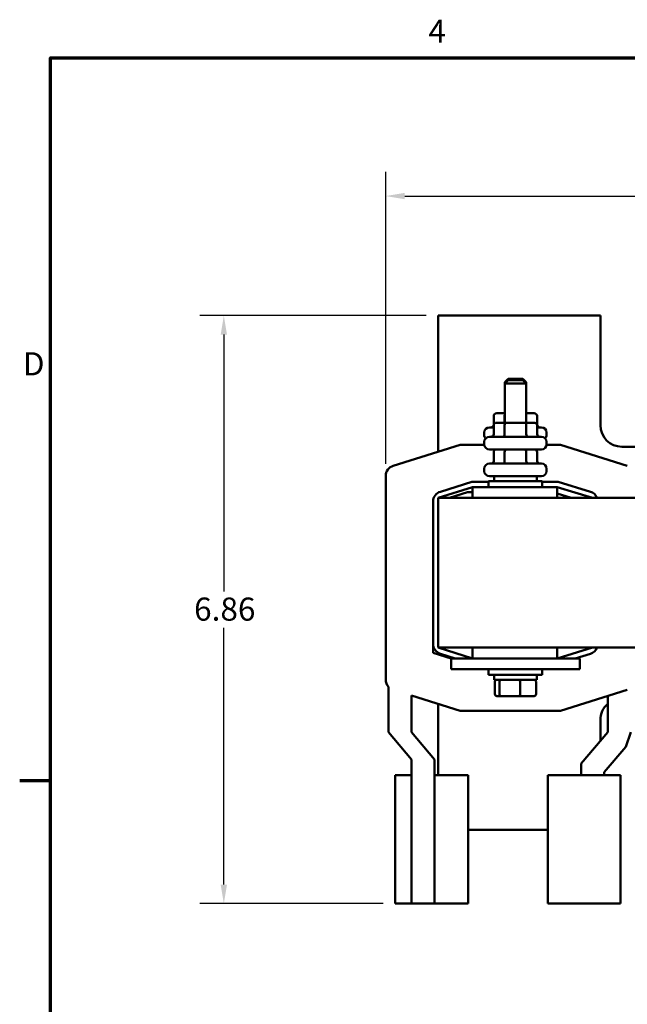
# Model space of a CAD drawing. Units: inches. Extents: x 1.1 to 48.4, y 0.6 to 37.7.
# Drawn here: x 1.3 to 8.4, y 26.1 to 37.6 of the extents above; entities that cross this region are included whole.
import ezdxf

# ---------------------------------------------------------------- set-up
doc = ezdxf.new("R2010")
doc.units = ezdxf.units.IN
doc.header["$LTSCALE"] = 2.25
doc.header["$MEASUREMENT"] = 0
doc.layers.get('0').update_dxf_attribs({"lineweight": 25})
for name, color, linetype, lineweight in [('Border (ANSI)', 7, 'Continuous', 70), ('Dimension (ANSI)', 7, 'Continuous', 25), ('Visible (ANSI)', 7, 'Continuous', 50)]:
    doc.layers.add(name, color=color, linetype=linetype, lineweight=lineweight)
doc.styles.add('Note Text (ANSI)', font='tahoma.ttf')
doc.dimstyles.new('Default (ANSI)', dxfattribs={"dimscale": 2.25, "dimtxt": 0.12, "dimasz": 0.098425, "dimexe": 0.125, "dimexo": 0.0625, "dimgap": 0.031496, "dimtad": 0, "dimtih": 1, "dimtoh": 1, "dimrnd": 1e-08, "dimzin": 0, "dimdsep": 46, "dimtxsty": 'Note Text (ANSI)', "dimcen": 0.09, "dimdle": 0.393701, "dimclrd": 256, "dimclre": 256, "dimclrt": 256, "dimadec": 0, "dimazin": 1, "dimtfac": 1, "dimtofl": 0, "dimtmove": 0, "dimatfit": 3, "dimfxl": 1, "dimtolj": 1, "dimtzin": 4, "dimlwd": -1, "dimlwe": -1, "dimarcsym": 0})

# ---------------------------------------------------------------- blocks, each defined once
blk = doc.blocks.new('Borders Default Border')
at = {"layer": 'Border (ANSI)'}
blk.add_line((0.75, 12.75), (0.59, 12.75), dxfattribs=at)
at = {"layer": 'Border (ANSI)', "flags": 128}
blk.add_lwpolyline([(0.75, 0.5), (0.75, 16.5), (21.25, 16.5), (21.25, 0.5), (0.75, 0.5)], dxfattribs=at)
at = {"layer": 'Border (ANSI)', "char_height": 0.12, "attachment_point": 7, "style": 'Note Text (ANSI)'}
for s, insert in [('4', (2.7081, 16.54)), ('D', (0.606, 14.815))]:
    blk.add_mtext(s, dxfattribs=dict(at, insert=insert))
blk = doc.blocks.new('*D18')
at = {"layer": 'Defpoints', "color": 0, "transparency": 16777216}
for p in [(3.708, 34.115), (6.209, 34.115), (5.706, 27.253)]:
    blk.add_point(p, dxfattribs=at)
at = {"layer": 'Dimension (ANSI)', "transparency": 16777216}
for p, q in [((6.068, 34.115), (3.427, 34.115)), ((3.708, 33.894), (3.708, 30.896)), ((3.708, 27.475), (3.708, 30.472)), ((5.565, 27.253), (3.427, 27.253))]:
    blk.add_line(p, q, dxfattribs=at)
for points in [[(3.671, 33.894), (3.745, 33.894), (3.708, 34.115)], [(3.671, 27.475), (3.745, 27.475), (3.708, 27.253)]]:
    blk.add_solid(points, dxfattribs=at)
at = {"layer": 'Dimension (ANSI)', "transparency": 16777216, "insert": (3.361, 30.825), "char_height": 0.27, "attachment_point": 1, "style": 'Note Text (ANSI)'}
blk.add_mtext('\\A1;6.86', dxfattribs=at)
blk = doc.blocks.new('*D19')
at = {"layer": 'Defpoints', "color": 0, "transparency": 16777216}
for p in [(15.701, 35.511), (5.597, 32.244), (15.701, 32.244)]:
    blk.add_point(p, dxfattribs=at)
at = {"layer": 'Dimension (ANSI)', "transparency": 16777216}
for p, q in [((5.597, 32.385), (5.597, 35.792)), ((15.701, 32.385), (15.701, 35.792)), ((5.818, 35.511), (10.144, 35.511)), ((15.479, 35.511), (11.153, 35.511))]:
    blk.add_line(p, q, dxfattribs=at)
for points in [[(5.818, 35.548), (5.818, 35.474), (5.597, 35.511)], [(15.479, 35.548), (15.479, 35.474), (15.701, 35.511)]]:
    blk.add_solid(points, dxfattribs=at)
at = {"layer": 'Dimension (ANSI)', "transparency": 16777216, "insert": (10.215, 35.651), "char_height": 0.27, "attachment_point": 1, "style": 'Note Text (ANSI)'}
blk.add_mtext('\\A1;10.10', dxfattribs=at)

msp = doc.modelspace()

# ---------------------------------------------------------------- linework, layer by layer
at = {"layer": 'Visible (ANSI)'}
for p, q in [((8.0987, 34.1152), (6.2087, 34.1152)), ((6.2087, 34.1152), (6.2087, 32.5273)), ((8.0987, 32.8352), (8.0987, 34.1152)), ((7.0237, 33.3787), (6.9837, 33.3387)), ((7.0237, 33.3637), (6.9837, 33.3237)), ((6.9987, 33.3387), (6.9837, 33.3387)), ((6.9837, 33.3237), (6.9837, 33.3387)), ((7.0237, 33.3787), (7.1937, 33.3787)), ((7.0237, 33.3637), (7.1937, 33.3637)), ((7.1937, 33.3787), (7.2337, 33.3387)), ((7.1937, 33.3637), (7.2337, 33.3237)), ((7.2337, 33.3387), (7.2187, 33.3387)), ((7.2337, 33.3237), (7.2337, 33.3387)), ((7.2337, 33.3237), (6.9837, 33.3237)), ((6.9837, 32.8657), (6.9837, 33.3237)), ((7.2337, 32.8657), (7.2337, 33.3237)), ((6.8558, 32.9457), (6.8558, 32.8407)), ((6.9837, 32.9757), (6.8904, 32.9757)), ((6.9821, 32.9457), (6.9821, 32.8657)), ((7.3269, 32.9757), (7.2337, 32.9757)), ((7.2349, 32.9457), (7.2349, 32.8657)), ((7.3616, 32.9457), (7.3616, 32.8407)), ((6.8047, 32.8107), (6.8558, 32.8107)), ((6.8558, 32.8357), (6.8558, 32.7307)), ((6.9994, 32.8657), (6.8904, 32.8657)), ((6.9821, 32.8357), (6.9821, 32.7307)), ((7.2176, 32.8657), (6.9994, 32.8657)), ((7.3269, 32.8657), (7.2176, 32.8657)), ((7.2349, 32.8357), (7.2349, 32.7307)), ((7.3616, 32.8357), (7.3616, 32.7307)), ((7.3616, 32.8107), (7.4127, 32.8107)), ((6.7447, 32.7237), (6.7447, 32.7507)), ((6.7447, 32.6137), (6.7447, 32.6407)), ((6.8047, 32.7007), (7.4127, 32.7007)), ((7.4727, 32.7237), (7.4727, 32.7507)), ((7.4727, 32.6137), (7.4727, 32.6407)), ((5.6844, 32.3635), (6.4644, 32.6072)), ((6.4644, 32.6072), (6.745, 32.6072)), ((7.4127, 32.5537), (6.8047, 32.5537)), ((6.8558, 32.5237), (6.8558, 32.4187)), ((6.9821, 32.5237), (6.9821, 32.4187)), ((7.2349, 32.5237), (7.2349, 32.4187)), ((7.3616, 32.5237), (7.3616, 32.4187)), ((7.4723, 32.6072), (7.6329, 32.6072)), ((7.6329, 32.6072), (8.413, 32.3635)), ((9.1706, 32.5852), (8.3487, 32.5852)), ((6.7447, 32.3017), (6.7447, 32.3287)), ((6.8047, 32.3887), (7.4127, 32.3887)), ((7.4727, 32.3017), (7.4727, 32.3287)), ((5.5966, 29.8663), (5.5966, 32.2442)), ((6.7962, 32.1827), (7.4212, 32.1827)), ((6.7962, 32.1152), (6.7962, 32.1827)), ((7.4127, 32.2417), (6.8047, 32.2417)), ((6.8587, 32.2417), (6.8587, 32.1827)), ((7.3587, 32.2417), (7.3587, 32.1827)), ((7.4212, 32.1152), (7.4212, 32.1827)), ((6.6087, 32.1152), (6.2087, 31.9902)), ((6.2329, 32.0606), (6.5995, 32.1752)), ((6.5995, 32.1752), (6.7962, 32.1752)), ((7.5968, 32.1152), (6.6087, 32.1152)), ((6.6087, 31.9902), (6.6087, 32.1152)), ((7.4212, 32.1752), (7.6057, 32.1752)), ((8.0087, 31.9902), (7.5968, 32.1152)), ((7.5968, 31.9902), (7.5968, 32.1152)), ((7.6057, 32.1752), (7.9835, 32.0605)), ((6.6087, 31.9902), (6.2087, 31.9902)), ((6.2087, 30.2402), (6.2087, 31.9902)), ((6.3407, 31.9902), (6.5487, 32.0552)), ((6.5487, 32.0552), (6.6087, 32.0552)), ((6.6087, 31.9902), (7.5968, 31.9902)), ((7.5968, 32.0402), (7.7567, 31.9902)), ((10.2027, 31.9902), (7.5968, 31.9902)), ((6.1487, 30.2843), (6.1487, 31.9461)), ((6.1487, 30.1802), (6.1487, 30.2843)), ((6.2087, 30.2402), (6.6087, 30.2402)), ((6.2087, 30.2402), (6.6087, 30.1152)), ((6.6087, 30.2402), (7.5968, 30.2402)), ((6.6087, 30.2402), (6.6087, 30.1152)), ((7.5968, 30.2402), (8.5057, 30.2402)), ((7.5968, 30.1152), (8.0087, 30.2402)), ((7.5968, 30.2402), (7.5968, 30.1152)), ((7.9487, 30.2402), (7.9487, 30.222)), ((6.3587, 30.1146), (6.1487, 30.1802)), ((6.4075, 30.1152), (6.2329, 30.1698)), ((6.3587, 30.1152), (6.3567, 30.1152)), ((6.3587, 30.1152), (6.3587, 29.9902)), ((6.6087, 30.1152), (6.3587, 30.1152)), ((6.6087, 30.1152), (7.6087, 30.1152)), ((7.8587, 30.1152), (7.6087, 30.1152)), ((7.9835, 30.1699), (7.8034, 30.1152)), ((7.8587, 30.1152), (7.8587, 29.9902)), ((6.6087, 29.9902), (6.3587, 29.9902)), ((6.6087, 29.9902), (7.6087, 29.9902)), ((6.7962, 29.9902), (6.7962, 29.9227)), ((7.4212, 29.9227), (6.7962, 29.9227)), ((6.8587, 29.8637), (6.8587, 29.9227)), ((7.3587, 29.8637), (7.3587, 29.9227)), ((7.4212, 29.9902), (7.4212, 29.9227)), ((7.8587, 29.9902), (7.6087, 29.9902)), ((5.6271, 29.7845), (5.6271, 29.2532)), ((6.8587, 29.8637), (7.3587, 29.8637)), ((6.8679, 29.6957), (6.8679, 29.8437)), ((6.9214, 29.6957), (6.9214, 29.8437)), ((7.1622, 29.6957), (7.1622, 29.8437)), ((7.3495, 29.6957), (7.3495, 29.8437)), ((6.4644, 29.5032), (5.8961, 29.6808)), ((5.8961, 29.2532), (5.8961, 29.6808)), ((6.8899, 29.6757), (6.9385, 29.6757)), ((6.9385, 29.6757), (7.1573, 29.6757)), ((7.1573, 29.6757), (7.3275, 29.6757)), ((8.413, 29.7469), (7.6329, 29.5032)), ((8.1849, 29.2532), (8.1849, 29.6757)), ((6.2087, 29.5831), (6.2087, 28.7532)), ((7.6329, 29.5032), (6.4644, 29.5032)), ((8.0987, 29.1509), (8.0987, 29.3952)), ((5.6271, 29.2532), (5.8961, 28.9331)), ((6.1651, 28.9331), (5.8961, 29.2532)), ((7.8756, 28.8865), (8.1849, 29.2532)), ((8.4539, 29.2532), (8.3945, 29.0845)), ((8.3945, 29.0845), (8.1446, 28.7882)), ((5.8961, 28.9331), (5.8961, 28.7532)), ((6.1651, 27.2532), (6.1651, 28.9331)), ((7.8756, 28.8865), (7.8756, 28.7532)), ((5.7061, 28.7532), (5.7061, 27.2532)), ((5.7061, 28.7532), (5.8961, 28.7532)), ((5.8961, 28.7532), (5.8961, 27.2532)), ((6.1651, 28.7532), (6.5561, 28.7532)), ((6.5561, 28.7532), (6.5561, 27.2532)), ((7.4846, 28.7532), (7.9546, 28.7532)), ((7.4846, 28.7532), (7.4846, 27.2532)), ((7.9546, 28.7532), (8.3346, 28.7532)), ((8.1446, 28.7882), (8.1446, 28.7532)), ((8.3346, 27.2532), (8.3346, 28.7532)), ((6.5561, 28.1152), (7.4846, 28.1152)), ((5.7061, 27.2532), (5.8961, 27.2532)), ((5.8961, 27.2532), (6.1651, 27.2532)), ((6.1651, 27.2532), (6.5561, 27.2532)), ((7.4846, 27.2532), (7.9546, 27.2532)), ((8.3346, 27.2532), (7.9546, 27.2532))]:
    msp.add_line(p, q, dxfattribs=at)
for centre, radius, start, end in [((6.8047, 32.7507), 0.06, 90, 180), ((7.4127, 32.7507), 0.06, 0, 90), ((8.3487, 32.8352), 0.25, 180, 270), ((6.8047, 32.7237), 0.06, 180, 223.76219), ((6.8047, 32.6407), 0.06, 90, 180), ((7.4127, 32.6407), 0.06, 0, 90), ((7.4127, 32.7237), 0.06, 316.23781, 0), ((6.8047, 32.6137), 0.06, 180, 270), ((7.4127, 32.6137), 0.06, 270, 0), ((5.7216, 32.2442), 0.125, 107.35402, 180), ((6.8047, 32.3287), 0.06, 90, 180), ((6.8047, 32.3017), 0.06, 180, 270), ((7.4127, 32.3287), 0.06, 0, 90), ((7.4127, 32.3017), 0.06, 270, 0), ((6.2687, 31.9461), 0.12, 107.35402, 180), ((7.9487, 31.9457), 0.12, 21.76422, 73.11949), ((6.2687, 30.2843), 0.12, 180, 252.64598), ((7.9487, 30.2847), 0.12, 286.88051, 338.23578), ((5.7216, 29.8663), 0.125, 180, 220.86858), ((8.3487, 29.3952), 0.25, 130.92347, 180)]:
    msp.add_arc(centre, radius, start, end, dxfattribs=at)
for centre, major_axis, ratio, start_param, end_param in [((6.8904, 32.9457), (0.0346, 0), 0.8660257, 1.5707963, 3.1415927), ((6.9994, 32.9457), (0, -0.03), 0.5782212, 4.2753481, 4.712389), ((7.2176, 32.9457), (0, -0.03), 0.5764789, 1.5707963, 1.9531555), ((7.3269, 32.9457), (-0.0346, 0), 0.8660257, 3.1415927, 4.712389), ((6.8212, 32.8407), (0.0346, 0), 0.8660257, 4.712389, 6.2831853), ((6.8904, 32.8357), (0.0346, 0), 0.8660257, 1.5707963, 3.1415927), ((6.9994, 32.8357), (0, -0.03), 0.5782212, 3.1415927, 4.712389), ((7.2176, 32.8357), (0, -0.03), 0.5764789, 1.5707963, 3.1415927), ((7.3269, 32.8357), (-0.0346, 0), 0.8660257, 3.1415927, 4.712389), ((7.3962, 32.8407), (0.0346, 0), 0.8660257, 3.1415927, 4.712389), ((6.8212, 32.7307), (0.0346, 0), 0.8660257, 4.712389, 6.2831853), ((6.9647, 32.7307), (0, 0.03), 0.5782212, 3.1415927, 4.712389), ((7.2522, 32.7307), (0, 0.03), 0.5764789, 1.5707963, 3.1415927), ((7.3962, 32.7307), (0.0346, 0), 0.8660257, 3.1415927, 4.712389), ((6.8904, 32.5237), (0.0346, 0), 0.8660257, 1.5707963, 3.1415927), ((6.9994, 32.5237), (0, -0.03), 0.5782212, 3.1415927, 4.712389), ((7.2176, 32.5237), (0, -0.03), 0.5764789, 1.5707963, 3.1415927), ((7.3269, 32.5237), (-0.0346, 0), 0.8660257, 3.1415927, 4.712389), ((6.8212, 32.4187), (0.0346, 0), 0.8660257, 4.712389, 6.2831853), ((6.9647, 32.4187), (0, 0.03), 0.5782212, 3.1415927, 4.712389), ((7.2522, 32.4187), (0, 0.03), 0.5764789, 1.5707963, 3.1415927), ((7.3962, 32.4187), (0.0346, 0), 0.8660257, 3.1415927, 4.712389), ((6.8899, 29.8437), (0.022, 0), 0.9095297, 1.5707963, 3.1415927), ((6.9385, 29.8437), (0, 0.02), 0.8553087, 0, 1.5707963), ((7.1573, 29.8437), (0, 0.02), 0.2441606, 4.712389, 6.2831853), ((7.3275, 29.8437), (-0.022, 0), 0.9095297, 3.1415927, 4.712389), ((6.8899, 29.6957), (0.022, 0), 0.9095297, 3.1415927, 4.712389), ((6.9385, 29.6957), (0, -0.02), 0.8553087, 4.712389, 6.2831853), ((7.1573, 29.6957), (0, -0.02), 0.2441606, 0, 1.5707963), ((7.3275, 29.6957), (-0.022, 0), 0.9095297, 1.5707963, 3.1415927)]:
    msp.add_ellipse(centre, major_axis=major_axis, ratio=ratio, start_param=start_param, end_param=end_param, dxfattribs=at)

# ---------------------------------------------------------------- block references
at = {"xscale": 2.25, "yscale": 2.25, "zscale": 2.25}
msp.add_blockref('Borders Default Border', (0, 0), dxfattribs=at)

# ---------------------------------------------------------------- dimensions: what is measured, and where the dimension line sits
at = {"layer": 'Dimension (ANSI)'}
for base, p1, p2, angle, override, picture, middle in [((15.7007, 35.5108), (5.5966, 32.2442), (15.7007, 32.2442), 180, {"dimgap": 0.031496, "dimtih": 0, "dimtoh": 0, "dimdec": 2, "dimtol": 0, "dimlim": 0, "dimtp": 0, "dimtm": 0, "dimtdec": 2, "dimatfit": 1}, '*D19', (10.6487, 35.5108)), ((3.708, 34.1152), (5.7061, 27.2532), (6.2087, 34.1152), 90, {"dimgap": 0.031496, "dimdec": 2, "dimtol": 0, "dimlim": 0, "dimtp": 0, "dimtm": 0, "dimtdec": 2, "dimatfit": 1}, '*D18', (3.708, 30.6842))]:
    dim = msp.add_linear_dim(base=base, p1=p1, p2=p2, angle=angle, dimstyle='Default (ANSI)', override=override, dxfattribs=at)
    dim.commit()
    dim.dimension.update_dxf_attribs({"geometry": picture, "text_midpoint": middle, "dimtype": 160})

doc.saveas('drawing.dxf')
